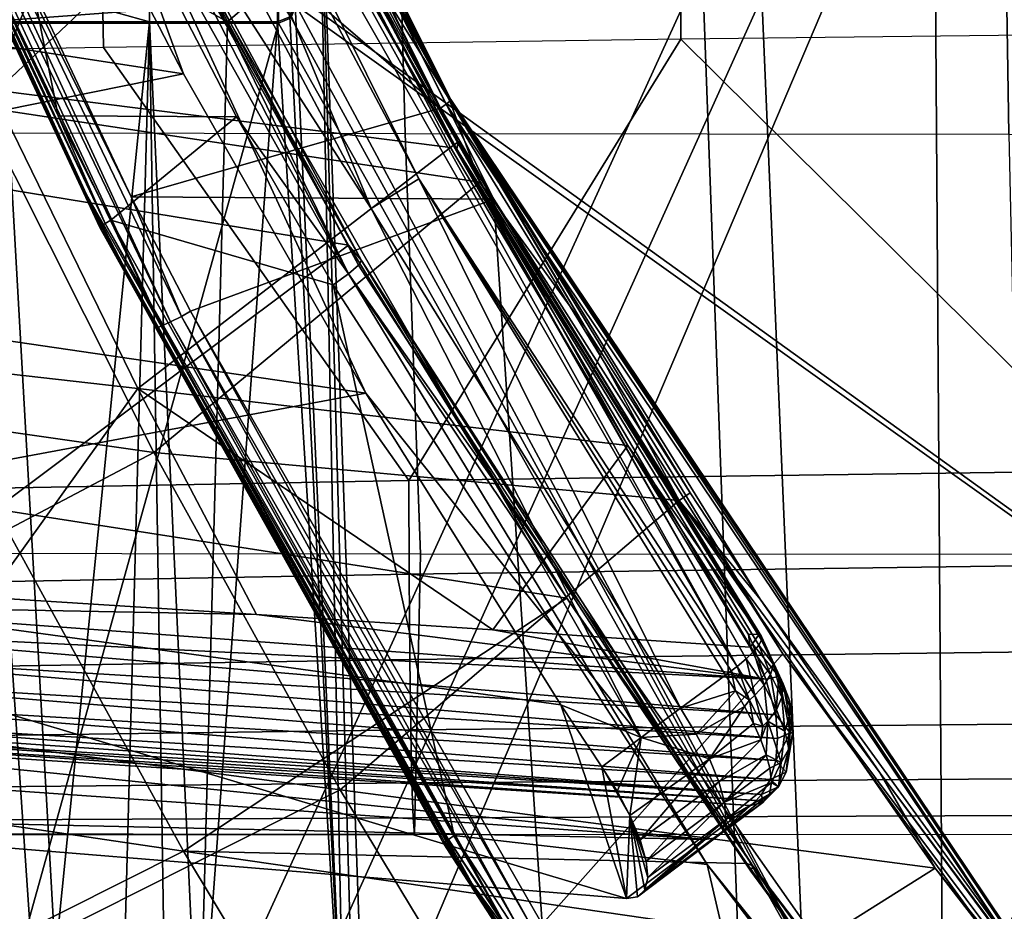
# Model space of a CAD drawing. Units: inches. Extents: x -10.4 to 10.4, y -10.6 to 10.4.
# Drawn here: x -5.6 to -4.3, y -7.5 to -6.2 of the extents above; entities that cross this region are included whole.
import ezdxf

# ---------------------------------------------------------------- set-up
doc = ezdxf.new("R2010")
doc.units = ezdxf.units.IN
doc.header["$MEASUREMENT"] = 0
for name, color, linetype in [('SEAT-BACK', 5, 'Continuous'), ('SEAT-CUSHION', 5, 'Continuous'), ('SEAT-CUSHIONBACK', 5, 'Continuous'), ('SEAT-SEAT', 5, 'Continuous'), ('SEAT-SUPPORT', 5, 'Continuous')]:
    doc.layers.add(name, color=color, linetype=linetype)

msp = doc.modelspace()

# ---------------------------------------------------------------- linework, layer by layer
at = {"layer": 'SEAT-BACK'}
for points in [[(-5.7096, -5.5982, 24.633), (-5.1609, -6.5779, 24.7592), (-6.029, -4.7948, 24.5907)], [(-5.6147, -5.6949, 24.6945), (-6.029, -4.7948, 24.5907), (-5.1609, -6.5779, 24.7592)], [(-5.6658, -5.0916, 24.6477), (-5.0348, -6.3509, 24.7748), (-5.8437, -5.6559, 24.4552)], [(-5.6658, -5.0916, 24.6477), (-5.6573, -5.0874, 24.6555), (-5.0348, -6.3509, 24.7748)], [(-5.6573, -5.0874, 24.6555), (-5.6518, -5.0841, 24.6659), (-5.027, -6.3455, 24.7826)], [(-5.6573, -5.0874, 24.6555), (-5.027, -6.3455, 24.7826), (-5.0348, -6.3509, 24.7748)], [(-5.6499, -5.0823, 24.6778), (-5.0221, -6.3414, 24.7931), (-5.6518, -5.0841, 24.6659)], [(-5.6518, -5.0841, 24.6659), (-5.0221, -6.3414, 24.7931), (-5.027, -6.3455, 24.7826)], [(-5.3406, -5.7492, 24.7509), (-5.0206, -6.3391, 24.805), (-5.6499, -5.0823, 24.6778)], [(-5.0206, -6.3391, 24.805), (-5.0221, -6.3414, 24.7931), (-5.6499, -5.0823, 24.6778)], [(-5.9596, -5.5183, 24.4659), (-5.5193, -6.4693, 24.5335), (-5.9607, -5.5221, 24.474)], [(-5.9607, -5.5221, 24.474), (-5.5066, -6.4996, 24.5437), (-5.9451, -5.5633, 24.4882)], [(-5.5193, -6.4693, 24.5335), (-5.5066, -6.4996, 24.5437), (-5.9607, -5.5221, 24.474)], [(-5.8855, -5.6734, 24.4625), (-5.5193, -6.4693, 24.5335), (-5.9596, -5.5183, 24.4659)], [(-5.9451, -5.5633, 24.4882), (-5.4992, -6.5128, 24.569), (-5.9431, -5.5616, 24.5005)], [(-5.9451, -5.5633, 24.4882), (-5.5066, -6.4996, 24.5437), (-5.5009, -6.5146, 24.5567)], [(-5.9451, -5.5633, 24.4882), (-5.5009, -6.5146, 24.5567), (-5.4992, -6.5128, 24.569)], [(-5.9374, -5.5586, 24.5112), (-5.9431, -5.5616, 24.5005), (-5.4938, -6.5091, 24.5798)], [(-5.4992, -6.5128, 24.569), (-5.4938, -6.5091, 24.5798), (-5.9431, -5.5616, 24.5005)], [(-5.9374, -5.5586, 24.5112), (-5.5583, -6.3614, 24.5757), (-5.9291, -5.5546, 24.5187)], [(-5.5583, -6.3614, 24.5757), (-5.9374, -5.5586, 24.5112), (-5.4938, -6.5091, 24.5798)], [(-5.7096, -5.5982, 24.633), (-5.9291, -5.5546, 24.5187), (-5.5583, -6.3614, 24.5757)], [(-5.7096, -5.5982, 24.633), (-5.3142, -6.363, 24.7109), (-5.1609, -6.5779, 24.7592)], [(-5.3142, -6.363, 24.7109), (-5.7096, -5.5982, 24.633), (-5.5583, -6.3614, 24.5757)], [(-5.857, -5.6619, 24.4506), (-5.8437, -5.6559, 24.4552), (-5.4584, -6.4722, 24.5155)], [(-5.0348, -6.3509, 24.7748), (-5.4584, -6.4722, 24.5155), (-5.8437, -5.6559, 24.4552)], [(-5.8724, -5.6684, 24.4529), (-5.417, -6.6497, 24.5357), (-5.8855, -5.6734, 24.4625)], [(-5.8855, -5.6734, 24.4625), (-5.417, -6.6497, 24.5357), (-5.5193, -6.4693, 24.5335)], [(-5.8724, -5.6684, 24.4529), (-5.857, -5.6619, 24.4506), (-5.4044, -6.6438, 24.5262)], [(-5.4044, -6.6438, 24.5262), (-5.417, -6.6497, 24.5357), (-5.8724, -5.6684, 24.4529)], [(-5.4044, -6.6438, 24.5262), (-5.857, -5.6619, 24.4506), (-5.3894, -6.6361, 24.5241)], [(-5.3894, -6.6361, 24.5241), (-5.857, -5.6619, 24.4506), (-5.4584, -6.4722, 24.5155)], [(-5.1469, -6.566, 24.789), (-5.6098, -5.6893, 24.7286), (-5.6147, -5.6949, 24.6945)], [(-5.1469, -6.566, 24.789), (-5.6147, -5.6949, 24.6945), (-5.1609, -6.5779, 24.7592)], [(-5.6098, -5.6893, 24.7286), (-5.1429, -6.5595, 24.8232), (-5.4365, -6.0423, 24.7964)], [(-5.1469, -6.566, 24.789), (-5.1429, -6.5595, 24.8232), (-5.6098, -5.6893, 24.7286)], [(-5.6652, -6.3493, 26.5358), (-5.2569, -5.9627, 24.8472), (-6.6896, -5.7403, 28.4697)], [(-5.2048, -6.0108, 24.7787), (-5.0206, -6.3391, 24.805), (-5.3406, -5.7492, 24.7509)], [(-5.4365, -6.0423, 24.7964), (-5.8837, -6.4204, 26.5743), (-6.8976, -5.7958, 28.4702)], [(-4.9808, -6.4523, 24.8956), (-5.2569, -5.9627, 24.8472), (-5.6652, -6.3493, 26.5358)], [(-5.2569, -5.9627, 24.8472), (-5.0227, -6.3388, 24.8171), (-5.2048, -6.0108, 24.7787)], [(-5.2569, -5.9627, 24.8472), (-4.9808, -6.4523, 24.8956), (-5.0227, -6.3388, 24.8171)], [(-5.0227, -6.3388, 24.8171), (-5.0206, -6.3391, 24.805), (-5.2048, -6.0108, 24.7787)], [(-5.4365, -6.0423, 24.7964), (-5.1607, -6.5387, 24.8532), (-5.8837, -6.4204, 26.5743)], [(-5.4365, -6.0423, 24.7964), (-5.1429, -6.5595, 24.8232), (-5.1607, -6.5387, 24.8532)], [(-4.9619, -6.4756, 24.7905), (-5.0348, -6.3509, 24.7748), (-5.027, -6.3455, 24.7826)], [(-5.027, -6.3455, 24.7826), (-5.0221, -6.3414, 24.7931), (-4.1264, -7.6872, 24.9892)], [(-5.027, -6.3455, 24.7826), (-4.1264, -7.6872, 24.9892), (-4.5661, -7.0984, 24.8785)], [(-4.9619, -6.4756, 24.7905), (-5.027, -6.3455, 24.7826), (-4.5661, -7.0984, 24.8785)], [(-5.0206, -6.3391, 24.805), (-5.0227, -6.3388, 24.8171), (-4.8367, -6.6508, 24.8575)], [(-5.0227, -6.3388, 24.8171), (-4.9808, -6.4523, 24.8956), (-4.8367, -6.6508, 24.8575)], [(-5.0206, -6.3391, 24.805), (-4.1224, -7.6821, 24.9997), (-5.0221, -6.3414, 24.7931)], [(-5.0221, -6.3414, 24.7931), (-4.1224, -7.6821, 24.9997), (-4.1264, -7.6872, 24.9892)], [(-4.5971, -7.0234, 24.9114), (-4.1217, -7.6792, 25.0117), (-5.0206, -6.3391, 24.805)], [(-4.6932, -6.8777, 24.8895), (-5.0206, -6.3391, 24.805), (-4.8367, -6.6508, 24.8575)], [(-4.6932, -6.8777, 24.8895), (-4.5971, -7.0234, 24.9114), (-5.0206, -6.3391, 24.805)], [(-4.1217, -7.6792, 25.0117), (-4.1224, -7.6821, 24.9997), (-5.0206, -6.3391, 24.805)], [(-6.296, -6.6989, 28.6106), (-5.427, -6.8227, 26.6415), (-5.6652, -6.3493, 26.5358)], [(-5.427, -6.8227, 26.6415), (-4.9808, -6.4523, 24.8956), (-5.6652, -6.3493, 26.5358)], [(-5.3142, -6.363, 24.7109), (-5.5583, -6.3614, 24.5757), (-5.4859, -6.5044, 24.5874)], [(-5.4938, -6.5091, 24.5798), (-5.4859, -6.5044, 24.5874), (-5.5583, -6.3614, 24.5757)], [(-4.9619, -6.4756, 24.7905), (-5.4584, -6.4722, 24.5155), (-5.0348, -6.3509, 24.7748)], [(-5.1817, -6.5928, 24.7383), (-5.3142, -6.363, 24.7109), (-5.4859, -6.5044, 24.5874)], [(-5.1609, -6.5779, 24.7592), (-5.3142, -6.363, 24.7109), (-5.1817, -6.5928, 24.7383)], [(-5.8837, -6.4204, 26.5743), (-5.1607, -6.5387, 24.8532), (-5.6437, -6.9002, 26.6762)], [(-4.708, -6.8881, 24.946), (-4.9808, -6.4523, 24.8956), (-5.427, -6.8227, 26.6415)], [(-4.8367, -6.6508, 24.8575), (-4.9808, -6.4523, 24.8956), (-4.708, -6.8881, 24.946)], [(-5.417, -6.6497, 24.5357), (-5.4243, -6.6524, 24.5489), (-5.5193, -6.4693, 24.5335)], [(-5.5193, -6.4693, 24.5335), (-5.4243, -6.6524, 24.5489), (-5.5066, -6.4996, 24.5437)], [(-5.3894, -6.6361, 24.5241), (-5.4584, -6.4722, 24.5155), (-5.3768, -6.629, 24.5288)], [(-5.3768, -6.629, 24.5288), (-5.4584, -6.4722, 24.5155), (-4.9619, -6.4756, 24.7905)], [(-5.3768, -6.629, 24.5288), (-4.9619, -6.4756, 24.7905), (-4.8955, -7.4685, 24.6115)], [(-4.9619, -6.4756, 24.7905), (-4.5661, -7.0984, 24.8785), (-4.8955, -7.4685, 24.6115)], [(-5.5009, -6.5146, 24.5567), (-5.5066, -6.4996, 24.5437), (-5.03, -7.3586, 24.6356)], [(-5.5066, -6.4996, 24.5437), (-4.9889, -7.4226, 24.6307), (-5.03, -7.3586, 24.6356)], [(-5.4243, -6.6524, 24.5489), (-4.9889, -7.4226, 24.6307), (-5.5066, -6.4996, 24.5437)], [(-5.4992, -6.5128, 24.569), (-5.0237, -7.3523, 24.659), (-5.4938, -6.5091, 24.5798)], [(-5.0162, -7.3469, 24.6666), (-5.4859, -6.5044, 24.5874), (-5.4938, -6.5091, 24.5798)], [(-5.0237, -7.3523, 24.659), (-5.0162, -7.3469, 24.6666), (-5.4938, -6.5091, 24.5798)], [(-5.1817, -6.5928, 24.7383), (-5.4859, -6.5044, 24.5874), (-5.0162, -7.3469, 24.6666)], [(-5.4992, -6.5128, 24.569), (-5.5009, -6.5146, 24.5567), (-5.0287, -7.3564, 24.6481)], [(-5.5009, -6.5146, 24.5567), (-5.03, -7.3586, 24.6356), (-5.0287, -7.3564, 24.6481)], [(-5.0287, -7.3564, 24.6481), (-5.0237, -7.3523, 24.659), (-5.4992, -6.5128, 24.569)], [(-5.1607, -6.5387, 24.8532), (-4.8618, -7.0221, 24.9179), (-5.6437, -6.9002, 26.6762)], [(-5.1429, -6.5595, 24.8232), (-4.8618, -7.0221, 24.9179), (-5.1607, -6.5387, 24.8532)], [(-5.1469, -6.566, 24.789), (-4.61, -7.396, 24.9073), (-5.1429, -6.5595, 24.8232)], [(-4.61, -7.396, 24.9073), (-4.6072, -7.3885, 24.9415), (-5.1429, -6.5595, 24.8232)], [(-4.6072, -7.3885, 24.9415), (-4.8618, -7.0221, 24.9179), (-5.1429, -6.5595, 24.8232)], [(-5.1469, -6.566, 24.789), (-5.1609, -6.5779, 24.7592), (-4.61, -7.396, 24.9073)], [(-4.6697, -7.3868, 24.8499), (-5.1609, -6.5779, 24.7592), (-5.1817, -6.5928, 24.7383)], [(-4.6697, -7.3868, 24.8499), (-4.0693, -8.1323, 25.0091), (-5.1609, -6.5779, 24.7592)], [(-5.1609, -6.5779, 24.7592), (-4.0693, -8.1323, 25.0091), (-4.61, -7.396, 24.9073)], [(-4.6697, -7.3868, 24.8499), (-5.1817, -6.5928, 24.7383), (-5.0162, -7.3469, 24.6666)], [(-5.3768, -6.629, 24.5288), (-4.9075, -7.4764, 24.6066), (-5.3894, -6.6361, 24.5241)], [(-4.9075, -7.4764, 24.6066), (-5.3768, -6.629, 24.5288), (-4.8955, -7.4685, 24.6115)], [(-5.417, -6.6497, 24.5357), (-5.4044, -6.6438, 24.5262), (-4.9341, -7.4917, 24.6179)], [(-5.4044, -6.6438, 24.5262), (-5.3894, -6.6361, 24.5241), (-4.9218, -7.485, 24.6086)], [(-5.4044, -6.6438, 24.5262), (-4.9218, -7.485, 24.6086), (-4.9341, -7.4917, 24.6179)], [(-5.3894, -6.6361, 24.5241), (-4.9075, -7.4764, 24.6066), (-4.9218, -7.485, 24.6086)], [(-4.9915, -7.4133, 24.622), (-5.4243, -6.6524, 24.5489), (-5.417, -6.6497, 24.5357)], [(-4.9915, -7.4133, 24.622), (-4.9889, -7.4226, 24.6307), (-5.4243, -6.6524, 24.5489)], [(-4.9915, -7.4133, 24.622), (-5.417, -6.6497, 24.5357), (-4.9341, -7.4917, 24.6179)], [(-4.6932, -6.8777, 24.8895), (-4.8367, -6.6508, 24.8575), (-4.708, -6.8881, 24.946)], [(-6.0769, -7.1652, 28.6889), (-5.427, -6.8227, 26.6415), (-6.296, -6.6989, 28.6106)], [(-6.0769, -7.1652, 28.6889), (-5.1719, -7.2844, 26.7545), (-5.427, -6.8227, 26.6415)], [(-5.1719, -7.2844, 26.7545), (-4.708, -6.8881, 24.946), (-5.427, -6.8227, 26.6415)], [(-4.6932, -6.8777, 24.8895), (-4.708, -6.8881, 24.946), (-4.5971, -7.0234, 24.9114)], [(-6.2797, -7.2367, 28.679), (-5.6437, -6.9002, 26.6762), (-5.3866, -7.3683, 26.7853)], [(-5.6437, -6.9002, 26.6762), (-4.8618, -7.0221, 24.9179), (-5.3866, -7.3683, 26.7853)], [(-4.3579, -7.3916, 25.0145), (-4.708, -6.8881, 24.946), (-5.1719, -7.2844, 26.7545)], [(-4.5971, -7.0234, 24.9114), (-4.708, -6.8881, 24.946), (-4.4331, -7.2616, 24.9495)], [(-4.4331, -7.2616, 24.9495), (-4.708, -6.8881, 24.946), (-4.3579, -7.3916, 25.0145)], [(-4.8618, -7.0221, 24.9179), (-4.6156, -7.3854, 24.9736), (-5.3866, -7.3683, 26.7853)], [(-4.6156, -7.3854, 24.9736), (-4.8618, -7.0221, 24.9179), (-4.6072, -7.3885, 24.9415)], [(-4.4331, -7.2616, 24.9495), (-4.1217, -7.6792, 25.0117), (-4.5971, -7.0234, 24.9114)], [(-4.8955, -7.4685, 24.6115), (-4.5661, -7.0984, 24.8785), (-4.1332, -7.6939, 24.9814)], [(-4.1264, -7.6872, 24.9892), (-4.1332, -7.6939, 24.9814), (-4.5661, -7.0984, 24.8785)], [(-5.8432, -7.6221, 28.7722), (-5.1719, -7.2844, 26.7545), (-6.0769, -7.1652, 28.6889)], [(-5.3866, -7.3683, 26.7853), (-6.044, -7.6989, 28.7582), (-6.2797, -7.2367, 28.679)], [(-4.1243, -7.6789, 25.0238), (-4.1217, -7.6792, 25.0117), (-4.4331, -7.2616, 24.9495)], [(-4.1243, -7.6789, 25.0238), (-4.4331, -7.2616, 24.9495), (-4.3579, -7.3916, 25.0145)], [(-4.9005, -7.7336, 26.8747), (-5.1719, -7.2844, 26.7545), (-5.8432, -7.6221, 28.7722)], [(-4.9005, -7.7336, 26.8747), (-4.3579, -7.3916, 25.0145), (-5.1719, -7.2844, 26.7545)], [(-5.0287, -7.3564, 24.6481), (-5.03, -7.3586, 24.6356), (-4.5021, -8.1679, 24.7433)], [(-4.9889, -7.4226, 24.6307), (-4.5031, -8.1702, 24.7311), (-5.03, -7.3586, 24.6356)], [(-4.5031, -8.1702, 24.7311), (-4.5021, -8.1679, 24.7433), (-5.03, -7.3586, 24.6356)], [(-5.0237, -7.3523, 24.659), (-5.0287, -7.3564, 24.6481), (-4.4978, -8.1635, 24.7541)], [(-4.4978, -8.1635, 24.7541), (-5.0287, -7.3564, 24.6481), (-4.5021, -8.1679, 24.7433)], [(-4.4905, -8.1574, 24.7623), (-5.0162, -7.3469, 24.6666), (-5.0237, -7.3523, 24.659)], [(-4.4905, -8.1574, 24.7623), (-5.0237, -7.3523, 24.659), (-4.4978, -8.1635, 24.7541)], [(-4.6697, -7.3868, 24.8499), (-5.0162, -7.3469, 24.6666), (-4.4905, -8.1574, 24.7623)], [(-6.044, -7.6989, 28.7582), (-5.3866, -7.3683, 26.7853), (-5.1129, -7.824, 26.9013)], [(-5.3866, -7.3683, 26.7853), (-4.6156, -7.3854, 24.9736), (-4.54, -7.4914, 24.9912)], [(-5.1129, -7.824, 26.9013), (-5.3866, -7.3683, 26.7853), (-4.54, -7.4914, 24.9912)], [(-4.6156, -7.3854, 24.9736), (-4.6072, -7.3885, 24.9415), (-4.54, -7.4914, 24.9912)], [(-4.012, -7.8388, 25.0866), (-4.3579, -7.3916, 25.0145), (-4.9005, -7.7336, 26.8747)], [(-4.6697, -7.3868, 24.8499), (-4.083, -8.1341, 24.9962), (-4.0693, -8.1323, 25.0091)], [(-4.6697, -7.3868, 24.8499), (-4.0983, -8.1367, 24.9854), (-4.083, -8.1341, 24.9962)], [(-4.0983, -8.1367, 24.9854), (-4.6697, -7.3868, 24.8499), (-4.4905, -8.1574, 24.7623)], [(-4.61, -7.396, 24.9073), (-4.052, -8.1314, 25.0327), (-4.6072, -7.3885, 24.9415)], [(-4.61, -7.396, 24.9073), (-4.0693, -8.1323, 25.0091), (-4.052, -8.1314, 25.0327)], [(-4.052, -8.1314, 25.0327), (-4.0374, -8.1356, 25.0855), (-4.6072, -7.3885, 24.9415)], [(-4.6072, -7.3885, 24.9415), (-4.196, -7.9452, 25.0736), (-4.54, -7.4914, 24.9912)], [(-4.6072, -7.3885, 24.9415), (-4.0374, -8.1356, 25.0855), (-4.196, -7.9452, 25.0736)], [(-4.1243, -7.6789, 25.0238), (-4.3579, -7.3916, 25.0145), (-4.012, -7.8388, 25.0866)], [(-4.9915, -7.4133, 24.622), (-4.9341, -7.4917, 24.6179), (-4.4189, -8.2811, 24.7259)], [(-4.5005, -8.17, 24.7189), (-4.9915, -7.4133, 24.622), (-4.4189, -8.2811, 24.7259)], [(-4.5005, -8.17, 24.7189), (-4.9889, -7.4226, 24.6307), (-4.9915, -7.4133, 24.622)], [(-4.5005, -8.17, 24.7189), (-4.5031, -8.1702, 24.7311), (-4.9889, -7.4226, 24.6307)]]:
    msp.add_3dface(points, dxfattribs=at)
at = {"layer": 'SEAT-CUSHION'}
for points in [[(-3.9117, -5.6176, 17.9999), (-3.9157, -6.2473, 18.0656), (-4.7059, -6.2565, 18.0634), (-4.7096, -5.6261, 18.009)], [(-4.7096, -5.6261, 18.009), (-4.7059, -6.2565, 18.0634), (-5.4961, -6.2681, 18.0682), (-5.5073, -5.6369, 18.0284)], [(-5.5073, -5.6369, 18.0284), (-5.4961, -6.2681, 18.0682), (-6.2862, -6.2822, 18.0797), (-6.3046, -5.6499, 18.0579)], [(-5.9343, -5.7435, 17.5032), (-5.9093, -6.3842, 17.5345), (-5.0832, -6.3855, 17.5292), (-5.1006, -5.745, 17.4805)], [(-5.1006, -5.745, 17.4805), (-5.0832, -6.3855, 17.5292), (-4.257, -6.3864, 17.5309), (-4.2667, -5.7462, 17.4685)], [(-4.2667, -5.7462, 17.4685), (-4.257, -6.3864, 17.5309), (-3.4309, -6.387, 17.5399), (-3.4327, -5.7469, 17.4672)], [(-4.7059, -6.2565, 18.0634), (-4.1093, -6.8476, 18.1269), (-4.1093, -6.8476, 18.1269), (-3.9157, -6.2473, 18.0656)], [(-5.4961, -6.2681, 18.0682), (-5.078, -6.8608, 18.112), (-5.078, -6.8608, 18.112), (-4.7059, -6.2565, 18.0634)], [(-4.7059, -6.2565, 18.0634), (-5.078, -6.8608, 18.112), (-4.1093, -6.8476, 18.1269), (-4.7059, -6.2565, 18.0634)], [(-6.2862, -6.2822, 18.0797), (-6.2295, -6.8823, 18.1017), (-5.078, -6.8608, 18.112), (-5.4961, -6.2681, 18.0682)], [(-5.8802, -6.9608, 17.5641), (-5.9093, -6.3842, 17.5345), (-5.0832, -6.3855, 17.5292), (-5.062, -6.9617, 17.5748)], [(-5.062, -6.9617, 17.5748), (-5.0832, -6.3855, 17.5292), (-4.257, -6.3864, 17.5309), (-4.2439, -6.9624, 17.5894)], [(-4.1093, -6.8476, 18.1269), (-5.078, -6.8608, 18.112), (-5.0777, -6.989, 18.0994), (-4.1091, -6.976, 18.1176)], [(-5.078, -6.8608, 18.112), (-6.2295, -6.8823, 18.1017), (-6.2293, -7.0099, 18.0838), (-5.0777, -6.989, 18.0994)], [(-5.8802, -6.9608, 17.5641), (-5.6478, -7.3456, 17.5903), (-5.0704, -7.3455, 17.6054), (-5.062, -6.9617, 17.5748)], [(-5.062, -6.9617, 17.5748), (-5.0704, -7.3455, 17.6054), (-4.0991, -7.3453, 17.6333), (-4.2439, -6.9624, 17.5894)], [(-4.1091, -6.976, 18.1176), (-5.0777, -6.989, 18.0994), (-5.0769, -7.106, 18.0452), (-4.108, -7.0943, 18.0665)], [(-5.0777, -6.989, 18.0994), (-6.2293, -7.0099, 18.0838), (-6.2287, -7.1246, 18.0249), (-5.0769, -7.106, 18.0452)], [(-4.108, -7.0943, 18.0665), (-5.0769, -7.106, 18.0452), (-5.0756, -7.2025, 17.9596), (-4.1063, -7.1931, 17.9834)], [(-5.0769, -7.106, 18.0452), (-6.2287, -7.1246, 18.0249), (-6.228, -7.2176, 17.9353), (-5.0756, -7.2025, 17.9596)], [(-4.1063, -7.1931, 17.9834), (-5.0756, -7.2025, 17.9596), (-5.074, -7.275, 17.8527), (-4.1041, -7.2683, 17.8785)], [(-5.0756, -7.2025, 17.9596), (-6.228, -7.2176, 17.9353), (-6.2271, -7.2856, 17.8255), (-5.074, -7.275, 17.8527)], [(-5.074, -7.275, 17.8527), (-6.2271, -7.2856, 17.8255), (-6.2262, -7.3283, 17.7034), (-5.0722, -7.3227, 17.7326)], [(-4.1041, -7.2683, 17.8785), (-5.074, -7.275, 17.8527), (-5.0722, -7.3227, 17.7326), (-4.1017, -7.3192, 17.7598)], [(-5.0722, -7.3227, 17.7326), (-6.2262, -7.3283, 17.7034), (-6.2259, -7.3442, 17.6155), (-5.0704, -7.3455, 17.6054)], [(-4.1017, -7.3192, 17.7598), (-5.0722, -7.3227, 17.7326), (-5.0704, -7.3455, 17.6054), (-4.0991, -7.3453, 17.6333)], [(-6.2259, -7.3442, 17.6155), (-6.2252, -7.3457, 17.5753), (-5.0704, -7.3455, 17.6054), (-6.2259, -7.3442, 17.6155)]]:
    msp.add_3dface(points, dxfattribs=at)
at = {"layer": 'SEAT-CUSHIONBACK'}
for points in [[(-5.6489, -6.326, 27.423), (-5.4576, -5.5605, 25.7951), (-6.628, -5.4023, 28.9082)], [(-5.3941, -5.6938, 25.8103), (-5.4576, -5.5605, 25.7951), (-5.6489, -6.326, 27.423)], [(-5.3941, -5.6938, 25.8103), (-5.6489, -6.326, 27.423), (-5.0209, -6.4047, 25.9019)], [(-5.0209, -6.4047, 25.9019), (-5.0108, -6.3969, 25.8351), (-5.3941, -5.6938, 25.8103)], [(-5.0108, -6.3969, 25.8351), (-5.3802, -5.6948, 25.7445), (-5.3941, -5.6938, 25.8103)], [(-5.3802, -5.6948, 25.7445), (-5.0126, -6.4071, 25.7687), (-5.3838, -5.7041, 25.678)], [(-5.0108, -6.3969, 25.8351), (-5.0126, -6.4071, 25.7687), (-5.3802, -5.6948, 25.7445)], [(-5.3838, -5.7041, 25.678), (-5.0126, -6.4071, 25.7687), (-5.4058, -5.7206, 25.6274)], [(-5.4058, -5.7206, 25.6274), (-4.6289, -7.1154, 25.8078), (-5.4219, -5.7302, 25.6114)], [(-5.0126, -6.4071, 25.7687), (-4.6165, -7.1049, 25.8216), (-5.4058, -5.7206, 25.6274)], [(-4.6165, -7.1049, 25.8216), (-4.6289, -7.1154, 25.8078), (-5.4058, -5.7206, 25.6274)], [(-5.5079, -5.7756, 25.578), (-5.4394, -5.7405, 25.6021), (-5.1297, -6.4883, 25.6676)], [(-5.4394, -5.7405, 25.6021), (-5.4219, -5.7302, 25.6114), (-5.0644, -6.4479, 25.6923)], [(-5.1297, -6.4883, 25.6676), (-5.4394, -5.7405, 25.6021), (-5.0644, -6.4479, 25.6923)], [(-5.4219, -5.7302, 25.6114), (-4.6289, -7.1154, 25.8078), (-5.0644, -6.4479, 25.6923)], [(-5.567, -5.8081, 25.5571), (-5.5079, -5.7756, 25.578), (-5.1297, -6.4883, 25.6676)], [(-5.6265, -5.8396, 25.5361), (-5.567, -5.8081, 25.5571), (-5.3865, -6.3041, 25.591)], [(-5.567, -5.8081, 25.5571), (-5.1371, -6.7414, 25.6498), (-5.3865, -6.3041, 25.591)], [(-4.7602, -7.2129, 25.7506), (-5.567, -5.8081, 25.5571), (-5.1297, -6.4883, 25.6676)], [(-4.7602, -7.2129, 25.7506), (-5.1371, -6.7414, 25.6498), (-5.567, -5.8081, 25.5571)], [(-6.7143, -6.0996, 28.8647), (-5.6265, -5.8396, 25.5361), (-5.3865, -6.3041, 25.591)], [(-5.3865, -6.3041, 25.591), (-6.5354, -6.5361, 28.923), (-6.7143, -6.0996, 28.8647)], [(-6.5354, -6.5361, 28.923), (-5.3865, -6.3041, 25.591), (-5.1371, -6.7414, 25.6498)], [(-6.1336, -6.6571, 29.0842), (-5.4491, -6.7349, 27.5086), (-5.6489, -6.326, 27.423)], [(-5.6489, -6.326, 27.423), (-5.4491, -6.7349, 27.5086), (-5.0209, -6.4047, 25.9019)], [(-5.0209, -6.4047, 25.9019), (-4.7785, -6.8129, 25.9637), (-5.0108, -6.3969, 25.8351)], [(-5.0108, -6.3969, 25.8351), (-4.5952, -7.0743, 25.9199), (-5.0126, -6.4071, 25.7687)], [(-4.7785, -6.8129, 25.9637), (-4.5985, -7.0714, 25.9498), (-5.0108, -6.3969, 25.8351)], [(-4.5985, -7.0714, 25.9498), (-4.5952, -7.0743, 25.9199), (-5.0108, -6.3969, 25.8351)], [(-5.4491, -6.7349, 27.5086), (-4.7785, -6.8129, 25.9637), (-5.0209, -6.4047, 25.9019)], [(-4.5952, -7.0743, 25.9199), (-4.5953, -7.0793, 25.8907), (-5.0126, -6.4071, 25.7687)], [(-5.0126, -6.4071, 25.7687), (-4.5953, -7.0793, 25.8907), (-4.5991, -7.0864, 25.8638)], [(-4.6063, -7.095, 25.8404), (-5.0126, -6.4071, 25.7687), (-4.5991, -7.0864, 25.8638)], [(-4.6063, -7.095, 25.8404), (-4.6165, -7.1049, 25.8216), (-5.0126, -6.4071, 25.7687)], [(-4.7064, -7.1728, 25.7727), (-5.1297, -6.4883, 25.6676), (-5.0644, -6.4479, 25.6923)], [(-4.6448, -7.1276, 25.798), (-5.0644, -6.4479, 25.6923), (-4.6367, -7.1215, 25.8021)], [(-4.6367, -7.1215, 25.8021), (-5.0644, -6.4479, 25.6923), (-4.6289, -7.1154, 25.8078)], [(-4.7064, -7.1728, 25.7727), (-5.0644, -6.4479, 25.6923), (-4.6448, -7.1276, 25.798)], [(-4.7602, -7.2129, 25.7506), (-5.1297, -6.4883, 25.6676), (-4.7064, -7.1728, 25.7727)], [(-5.1371, -6.7414, 25.6498), (-6.3444, -6.9658, 28.9852), (-6.5354, -6.5361, 28.923)], [(-6.1336, -6.6571, 29.0842), (-5.6546, -7.021, 28.4137), (-5.4491, -6.7349, 27.5086)], [(-5.6546, -7.021, 28.4137), (-5.2868, -7.0442, 27.5781), (-5.4491, -6.7349, 27.5086)], [(-5.4491, -6.7349, 27.5086), (-5.2868, -7.0442, 27.5781), (-4.9633, -7.0654, 26.8397)], [(-4.9633, -7.0654, 26.8397), (-4.7785, -6.8129, 25.9637), (-5.4491, -6.7349, 27.5086)], [(-6.3444, -6.9658, 28.9852), (-5.1371, -6.7414, 25.6498), (-4.87, -7.1681, 25.7146)], [(-4.7602, -7.2129, 25.7506), (-4.87, -7.1681, 25.7146), (-5.1371, -6.7414, 25.6498)], [(-4.7785, -6.8129, 25.9637), (-4.9633, -7.0654, 26.8397), (-4.6109, -7.0891, 26.0317)], [(-4.6134, -7.0716, 26.0067), (-4.5985, -7.0714, 25.9498), (-4.7785, -6.8129, 25.9637)], [(-4.6134, -7.0716, 26.0067), (-4.7785, -6.8129, 25.9637), (-4.6109, -7.0891, 26.0317)], [(-4.87, -7.1681, 25.7146), (-4.7802, -7.4332, 25.9698), (-6.3444, -6.9658, 28.9852)], [(-6.3444, -6.9658, 28.9852), (-4.7802, -7.4332, 25.9698), (-6.1756, -7.3193, 29.0399)], [(-5.2868, -7.0442, 27.5781), (-5.6546, -7.021, 28.4137), (-5.9606, -7.0318, 29.1378)], [(-5.9606, -7.0318, 29.1378), (-5.9524, -7.0648, 29.1425), (-4.5894, -7.1329, 26.0426)], [(-5.2868, -7.0442, 27.5781), (-5.9606, -7.0318, 29.1378), (-4.5894, -7.1329, 26.0426)], [(-5.2868, -7.0442, 27.5781), (-4.5894, -7.1329, 26.0426), (-4.9633, -7.0654, 26.8397)], [(-4.576, -7.1818, 26.0501), (-5.9524, -7.0648, 29.1425), (-5.9486, -7.0987, 29.1453)], [(-4.576, -7.1818, 26.0501), (-4.5894, -7.1329, 26.0426), (-5.9524, -7.0648, 29.1425)], [(-4.5894, -7.1329, 26.0426), (-4.6109, -7.0891, 26.0317), (-4.9633, -7.0654, 26.8397)], [(-4.6134, -7.0716, 26.0067), (-4.6079, -7.0843, 26.0159), (-4.5985, -7.0714, 25.9498)], [(-4.6134, -7.0716, 26.0067), (-4.6109, -7.0891, 26.0317), (-4.6079, -7.0843, 26.0159)], [(-4.5985, -7.0714, 25.9498), (-4.6079, -7.0843, 26.0159), (-4.5718, -7.1294, 25.9818)], [(-4.5985, -7.0714, 25.9498), (-4.5718, -7.1294, 25.9818), (-4.5659, -7.1392, 25.9)], [(-4.5952, -7.0743, 25.9199), (-4.5985, -7.0714, 25.9498), (-4.5659, -7.1392, 25.9)], [(-4.5953, -7.0793, 25.8907), (-4.5952, -7.0743, 25.9199), (-4.5791, -7.1126, 25.8841)], [(-4.5952, -7.0743, 25.9199), (-4.5659, -7.1392, 25.9), (-4.5791, -7.1126, 25.8841)], [(-4.6109, -7.0891, 26.0317), (-4.5894, -7.1329, 26.0426), (-4.6079, -7.0843, 26.0159)], [(-4.6079, -7.0843, 26.0159), (-4.5894, -7.1329, 26.0426), (-4.5718, -7.1294, 25.9818)], [(-4.5991, -7.0864, 25.8638), (-4.583, -7.1266, 25.8574), (-4.6063, -7.095, 25.8404)], [(-4.5953, -7.0793, 25.8907), (-4.5791, -7.1126, 25.8841), (-4.5991, -7.0864, 25.8638)], [(-4.5991, -7.0864, 25.8638), (-4.5791, -7.1126, 25.8841), (-4.583, -7.1266, 25.8574)], [(-5.9497, -7.1314, 29.1458), (-4.5733, -7.2143, 26.0524), (-5.9486, -7.0987, 29.1453)], [(-4.576, -7.1818, 26.0501), (-5.9486, -7.0987, 29.1453), (-4.5733, -7.2143, 26.0524)], [(-4.6165, -7.1049, 25.8216), (-4.6063, -7.095, 25.8404), (-4.5918, -7.141, 25.8358)], [(-4.5918, -7.141, 25.8358), (-4.6063, -7.095, 25.8404), (-4.583, -7.1266, 25.8574)], [(-4.6367, -7.1215, 25.8021), (-4.6289, -7.1154, 25.8078), (-4.612, -7.1615, 25.8146)], [(-4.6289, -7.1154, 25.8078), (-4.6165, -7.1049, 25.8216), (-4.6046, -7.1549, 25.8201)], [(-4.612, -7.1615, 25.8146), (-4.6289, -7.1154, 25.8078), (-4.6046, -7.1549, 25.8201)], [(-4.6046, -7.1549, 25.8201), (-4.6165, -7.1049, 25.8216), (-4.5918, -7.141, 25.8358)], [(-4.5791, -7.1126, 25.8841), (-4.5676, -7.1575, 25.8758), (-4.583, -7.1266, 25.8574)], [(-4.5659, -7.1392, 25.9), (-4.5676, -7.1575, 25.8758), (-4.5791, -7.1126, 25.8841)], [(-4.6448, -7.1276, 25.798), (-4.631, -7.1491, 25.8033), (-4.7064, -7.1728, 25.7727)], [(-4.631, -7.1491, 25.8033), (-4.6448, -7.1276, 25.798), (-4.6367, -7.1215, 25.8021)], [(-4.631, -7.1491, 25.8033), (-4.6367, -7.1215, 25.8021), (-4.612, -7.1615, 25.8146)], [(-4.5747, -7.1749, 25.856), (-4.5918, -7.141, 25.8358), (-4.583, -7.1266, 25.8574)], [(-4.5894, -7.1329, 26.0426), (-4.576, -7.1818, 26.0501), (-4.5718, -7.1294, 25.9818)], [(-4.5747, -7.1749, 25.856), (-4.583, -7.1266, 25.8574), (-4.5676, -7.1575, 25.8758)], [(-4.5718, -7.1294, 25.9818), (-4.576, -7.1818, 26.0501), (-4.556, -7.2066, 25.9975)], [(-4.5659, -7.1392, 25.9), (-4.5718, -7.1294, 25.9818), (-4.5572, -7.1623, 25.9207)], [(-4.5572, -7.1623, 25.9207), (-4.5718, -7.1294, 25.9818), (-4.5528, -7.1814, 25.9446)], [(-4.556, -7.2066, 25.9975), (-4.5528, -7.1814, 25.9446), (-4.5718, -7.1294, 25.9818)], [(-5.956, -7.161, 29.1439), (-4.5759, -7.2444, 26.0523), (-5.9497, -7.1314, 29.1458)], [(-4.5759, -7.2444, 26.0523), (-4.5733, -7.2143, 26.0524), (-5.9497, -7.1314, 29.1458)], [(-4.5865, -7.1905, 25.8413), (-4.6046, -7.1549, 25.8201), (-4.5918, -7.141, 25.8358)], [(-4.5865, -7.1905, 25.8413), (-4.5918, -7.141, 25.8358), (-4.5747, -7.1749, 25.856)], [(-4.5659, -7.1392, 25.9), (-4.5574, -7.1842, 25.8998), (-4.5676, -7.1575, 25.8758)], [(-4.5574, -7.1842, 25.8998), (-4.5659, -7.1392, 25.9), (-4.5572, -7.1623, 25.9207)], [(-4.7064, -7.1728, 25.7727), (-4.631, -7.1491, 25.8033), (-4.6846, -7.208, 25.7828)], [(-4.6846, -7.208, 25.7828), (-4.631, -7.1491, 25.8033), (-4.6185, -7.1704, 25.8118)], [(-4.631, -7.1491, 25.8033), (-4.612, -7.1615, 25.8146), (-4.6185, -7.1704, 25.8118)], [(-4.5937, -7.1974, 25.836), (-4.612, -7.1615, 25.8146), (-4.6046, -7.1549, 25.8201)], [(-4.5937, -7.1974, 25.836), (-4.6046, -7.1549, 25.8201), (-4.5865, -7.1905, 25.8413)], [(-4.5837, -7.2704, 26.0498), (-5.956, -7.161, 29.1439), (-5.9668, -7.1857, 29.1399)], [(-4.5837, -7.2704, 26.0498), (-4.5759, -7.2444, 26.0523), (-5.956, -7.161, 29.1439)], [(-4.814, -7.2529, 25.7284), (-4.87, -7.1681, 25.7146), (-4.7602, -7.2129, 25.7506)], [(-4.7802, -7.4332, 25.9698), (-4.87, -7.1681, 25.7146), (-4.814, -7.2529, 25.7284)], [(-4.612, -7.1615, 25.8146), (-4.6063, -7.1937, 25.8249), (-4.6185, -7.1704, 25.8118)], [(-4.6063, -7.1937, 25.8249), (-4.612, -7.1615, 25.8146), (-4.5937, -7.1974, 25.836)], [(-4.5635, -7.2043, 25.8823), (-4.5747, -7.1749, 25.856), (-4.5676, -7.1575, 25.8758)], [(-4.5574, -7.1842, 25.8998), (-4.5635, -7.2043, 25.8823), (-4.5676, -7.1575, 25.8758)], [(-4.5572, -7.1623, 25.9207), (-4.5523, -7.2063, 25.9275), (-4.5574, -7.1842, 25.8998)], [(-4.5523, -7.2063, 25.9275), (-4.5572, -7.1623, 25.9207), (-4.5528, -7.1814, 25.9446)], [(-4.7064, -7.1728, 25.7727), (-4.6846, -7.208, 25.7828), (-4.7602, -7.2129, 25.7506)], [(-4.6668, -7.2422, 25.801), (-4.6846, -7.208, 25.7828), (-4.6185, -7.1704, 25.8118)], [(-4.6668, -7.2422, 25.801), (-4.6185, -7.1704, 25.8118), (-4.6063, -7.1937, 25.8249)], [(-4.5747, -7.1749, 25.856), (-4.5635, -7.2043, 25.8823), (-4.5865, -7.1905, 25.8413)], [(-4.576, -7.1818, 26.0501), (-4.5733, -7.2143, 26.0524), (-4.556, -7.2066, 25.9975)], [(-4.5528, -7.1814, 25.9446), (-4.556, -7.2066, 25.9975), (-4.5523, -7.2063, 25.9275)], [(-4.5956, -7.2909, 26.0452), (-5.9735, -7.1958, 29.1372), (-5.9811, -7.2044, 29.1342)], [(-5.9668, -7.1857, 29.1399), (-5.9735, -7.1958, 29.1372), (-4.5956, -7.2909, 26.0452)], [(-4.5837, -7.2704, 26.0498), (-5.9668, -7.1857, 29.1399), (-4.5956, -7.2909, 26.0452)], [(-4.5964, -7.2158, 25.8415), (-4.6668, -7.2422, 25.801), (-4.6063, -7.1937, 25.8249)], [(-4.5937, -7.1974, 25.836), (-4.5964, -7.2158, 25.8415), (-4.6063, -7.1937, 25.8249)], [(-4.5865, -7.1905, 25.8413), (-4.5889, -7.2363, 25.8612), (-4.5964, -7.2158, 25.8415)], [(-4.5964, -7.2158, 25.8415), (-4.5937, -7.1974, 25.836), (-4.5865, -7.1905, 25.8413)], [(-4.5865, -7.1905, 25.8413), (-4.5684, -7.2468, 25.9011), (-4.5889, -7.2363, 25.8612)], [(-4.5635, -7.2043, 25.8823), (-4.5684, -7.2468, 25.9011), (-4.5865, -7.1905, 25.8413)], [(-4.5574, -7.1842, 25.8998), (-4.5578, -7.2285, 25.9128), (-4.5635, -7.2043, 25.8823)], [(-4.5574, -7.1842, 25.8998), (-4.5523, -7.2063, 25.9275), (-4.5578, -7.2285, 25.9128)], [(-5.9811, -7.2044, 29.1342), (-5.9892, -7.2115, 29.1308), (-4.6028, -7.299, 26.0423)], [(-4.6028, -7.299, 26.0423), (-4.5956, -7.2909, 26.0452), (-5.9811, -7.2044, 29.1342)], [(-4.7602, -7.2129, 25.7506), (-4.6846, -7.208, 25.7828), (-4.6668, -7.2422, 25.801)], [(-4.556, -7.2066, 25.9975), (-4.5733, -7.2143, 26.0524), (-4.5759, -7.2444, 26.0523)], [(-4.5759, -7.2444, 26.0523), (-4.5616, -7.2604, 25.98), (-4.556, -7.2066, 25.9975)], [(-4.5578, -7.2285, 25.9128), (-4.5684, -7.2468, 25.9011), (-4.5635, -7.2043, 25.8823)], [(-4.5578, -7.2285, 25.9128), (-4.5523, -7.2063, 25.9275), (-4.5616, -7.2604, 25.98)], [(-4.556, -7.2066, 25.9975), (-4.5616, -7.2604, 25.98), (-4.5523, -7.2063, 25.9275)], [(-4.6726, -7.3526, 26.013), (-6.0088, -7.2164, 29.1516), (-6.0754, -7.2536, 29.1225)], [(-6.0088, -7.2164, 29.1516), (-4.6106, -7.3058, 26.0392), (-5.9892, -7.2115, 29.1308)], [(-4.6106, -7.3058, 26.0392), (-6.0088, -7.2164, 29.1516), (-4.6726, -7.3526, 26.013)], [(-5.9892, -7.2115, 29.1308), (-4.6106, -7.3058, 26.0392), (-4.6028, -7.299, 26.0423)], [(-4.7602, -7.2129, 25.7506), (-4.7931, -7.2865, 25.7378), (-4.814, -7.2529, 25.7284)], [(-4.7756, -7.3194, 25.7546), (-4.7931, -7.2865, 25.7378), (-4.7602, -7.2129, 25.7506)], [(-4.7756, -7.3194, 25.7546), (-4.7602, -7.2129, 25.7506), (-4.6668, -7.2422, 25.801)], [(-4.5964, -7.2158, 25.8415), (-4.6537, -7.2737, 25.8264), (-4.6668, -7.2422, 25.801)], [(-4.5964, -7.2158, 25.8415), (-4.5889, -7.2363, 25.8612), (-4.6537, -7.2737, 25.8264)], [(-4.6537, -7.2737, 25.8264), (-4.5889, -7.2363, 25.8612), (-4.646, -7.3014, 25.8578)], [(-4.646, -7.3014, 25.8578), (-4.5889, -7.2363, 25.8612), (-4.584, -7.2547, 25.8837)], [(-4.5684, -7.2468, 25.9011), (-4.584, -7.2547, 25.8837), (-4.5889, -7.2363, 25.8612)], [(-4.5723, -7.2805, 25.9719), (-4.5578, -7.2285, 25.9128), (-4.5616, -7.2604, 25.98)], [(-4.5723, -7.2805, 25.9719), (-4.5684, -7.2468, 25.9011), (-4.5578, -7.2285, 25.9128)], [(-4.7756, -7.3194, 25.7546), (-4.6668, -7.2422, 25.801), (-4.7615, -7.3528, 25.7807)], [(-4.6668, -7.2422, 25.801), (-4.6537, -7.2737, 25.8264), (-4.7615, -7.3528, 25.7807)], [(-4.5818, -7.2745, 25.9152), (-4.584, -7.2547, 25.8837), (-4.5684, -7.2468, 25.9011)], [(-4.5616, -7.2604, 25.98), (-4.5759, -7.2444, 26.0523), (-4.5837, -7.2704, 26.0498)], [(-4.5818, -7.2745, 25.9152), (-4.5684, -7.2468, 25.9011), (-4.5723, -7.2805, 25.9719)], [(-4.6726, -7.3526, 26.013), (-6.0754, -7.2536, 29.1225), (-6.1756, -7.3193, 29.0399)], [(-4.7756, -7.3194, 25.7546), (-4.814, -7.2529, 25.7284), (-4.7931, -7.2865, 25.7378)], [(-4.7756, -7.3194, 25.7546), (-4.7802, -7.4332, 25.9698), (-4.814, -7.2529, 25.7284)], [(-4.5818, -7.2745, 25.9152), (-4.646, -7.3014, 25.8578), (-4.584, -7.2547, 25.8837)], [(-4.5723, -7.2805, 25.9719), (-4.5616, -7.2604, 25.98), (-4.5837, -7.2704, 26.0498)], [(-4.7615, -7.3528, 25.7807), (-4.6537, -7.2737, 25.8264), (-4.7532, -7.3821, 25.8137)], [(-4.7532, -7.3821, 25.8137), (-4.6537, -7.2737, 25.8264), (-4.646, -7.3014, 25.8578)], [(-4.5818, -7.2745, 25.9152), (-4.6441, -7.3249, 25.8956), (-4.646, -7.3014, 25.8578)], [(-4.5818, -7.2745, 25.9152), (-4.5845, -7.2904, 25.9506), (-4.6441, -7.3249, 25.8956)], [(-4.5723, -7.2805, 25.9719), (-4.5837, -7.2704, 26.0498), (-4.5956, -7.2909, 26.0452)], [(-4.5818, -7.2745, 25.9152), (-4.5723, -7.2805, 25.9719), (-4.5845, -7.2904, 25.9506)], [(-4.6441, -7.3249, 25.8956), (-4.5845, -7.2904, 25.9506), (-4.6486, -7.3417, 25.9366)], [(-4.6486, -7.3417, 25.9366), (-4.5845, -7.2904, 25.9506), (-4.5935, -7.302, 25.9926)], [(-4.5935, -7.302, 25.9926), (-4.5956, -7.2909, 26.0452), (-4.6028, -7.299, 26.0423)], [(-4.5956, -7.2909, 26.0452), (-4.5935, -7.302, 25.9926), (-4.5723, -7.2805, 25.9719)], [(-4.5723, -7.2805, 25.9719), (-4.5935, -7.302, 25.9926), (-4.5845, -7.2904, 25.9506)], [(-4.7512, -7.4047, 25.85), (-4.7532, -7.3821, 25.8137), (-4.646, -7.3014, 25.8578)], [(-4.7512, -7.4047, 25.85), (-4.646, -7.3014, 25.8578), (-4.6441, -7.3249, 25.8956)], [(-4.6582, -7.3504, 25.9751), (-4.5935, -7.302, 25.9926), (-4.6106, -7.3058, 26.0392)], [(-4.6582, -7.3504, 25.9751), (-4.6486, -7.3417, 25.9366), (-4.5935, -7.302, 25.9926)], [(-4.6106, -7.3058, 26.0392), (-4.5935, -7.302, 25.9926), (-4.6028, -7.299, 26.0423)], [(-4.6726, -7.3526, 26.013), (-4.6582, -7.3504, 25.9751), (-4.6106, -7.3058, 26.0392)], [(-4.6726, -7.3526, 26.013), (-6.1756, -7.3193, 29.0399), (-4.7802, -7.4332, 25.9698)], [(-4.7756, -7.3194, 25.7546), (-4.7651, -7.4309, 25.9298), (-4.7802, -7.4332, 25.9698)], [(-4.7756, -7.3194, 25.7546), (-4.7553, -7.4212, 25.8892), (-4.7651, -7.4309, 25.9298)], [(-4.7756, -7.3194, 25.7546), (-4.7512, -7.4047, 25.85), (-4.7553, -7.4212, 25.8892)], [(-4.7756, -7.3194, 25.7546), (-4.7532, -7.3821, 25.8137), (-4.7512, -7.4047, 25.85)], [(-4.7756, -7.3194, 25.7546), (-4.7615, -7.3528, 25.7807), (-4.7532, -7.3821, 25.8137)], [(-4.7553, -7.4212, 25.8892), (-4.6441, -7.3249, 25.8956), (-4.6486, -7.3417, 25.9366)], [(-4.7553, -7.4212, 25.8892), (-4.7512, -7.4047, 25.85), (-4.6441, -7.3249, 25.8956)], [(-4.7651, -7.4309, 25.9298), (-4.6486, -7.3417, 25.9366), (-4.6582, -7.3504, 25.9751)], [(-4.7651, -7.4309, 25.9298), (-4.7553, -7.4212, 25.8892), (-4.6486, -7.3417, 25.9366)], [(-4.6726, -7.3526, 26.013), (-4.7802, -7.4332, 25.9698), (-4.7651, -7.4309, 25.9298)], [(-4.6726, -7.3526, 26.013), (-4.7651, -7.4309, 25.9298), (-4.6582, -7.3504, 25.9751)]]:
    msp.add_3dface(points, dxfattribs=at)
at = {"layer": 'SEAT-SEAT'}
for points in [[(-5.7137, -6.1512, 17.4871), (-5.6141, -8.2078, 17.61), (-4.6768, -6.1527, 17.4757)], [(-5.6141, -8.2078, 17.61), (-4.6012, -8.2004, 17.6654), (-4.6768, -6.1527, 17.4757)], [(-4.6768, -6.1527, 17.4757), (-4.6012, -8.2004, 17.6654), (-3.6368, -6.1537, 17.4782)], [(-4.6012, -8.2004, 17.6654), (-3.5876, -8.1936, 17.7162), (-3.6368, -6.1537, 17.4782)], [(-5.6367, -6.1897, 17.2455), (-5.5204, -8.2508, 17.3751), (-6.4458, -7.7342, 17.3061)], [(-5.5204, -8.2508, 17.3751), (-5.6367, -6.1897, 17.2455), (-4.5951, -6.1985, 17.2365)], [(-4.5951, -6.1985, 17.2365), (-4.5078, -8.2475, 17.4313), (-5.5204, -8.2508, 17.3751)], [(-3.5505, -6.2047, 17.2411), (-4.5078, -8.2475, 17.4313), (-4.5951, -6.1985, 17.2365)], [(-3.4943, -8.2436, 17.4827), (-4.5078, -8.2475, 17.4313), (-3.5505, -6.2047, 17.2411)]]:
    msp.add_3dface(points, dxfattribs=at)
at = {"layer": 'SEAT-SUPPORT'}
for points in [[(-2.6764, -3.9594, 16.4511), (-4.3594, -5.8571, 16.5106), (-2.6528, -7.6888, 16.509)], [(-5.2323, -6.1959, 16.4744), (-2.401, -3.9662, 16.3698), (-3.1424, -7.7021, 16.4333)], [(-5.2037, -5.8581, 16.5481), (-5.2338, -6.2088, 16.5555), (-5.1668, -7.692, 16.5815)], [(-4.3594, -5.8571, 16.5106), (-5.2037, -5.8581, 16.5481), (-5.1383, -7.6914, 16.58)], [(-5.1524, -7.6915, 16.5807), (-5.2037, -5.8581, 16.5481), (-5.1668, -7.692, 16.5815)], [(-5.1524, -7.6915, 16.5807), (-5.1383, -7.6914, 16.58), (-5.2037, -5.8581, 16.5481)], [(-4.3465, -7.6901, 16.5447), (-4.3594, -5.8571, 16.5106), (-5.1383, -7.6914, 16.58)], [(-4.3465, -7.6901, 16.5447), (-2.8781, -7.6888, 16.5107), (-4.3594, -5.8571, 16.5106)], [(-4.3594, -5.8571, 16.5106), (-2.8781, -7.6888, 16.5107), (-2.6528, -7.6888, 16.509)], [(-5.6816, -6.233, 16.5815), (-5.4329, -6.2329, 16.5668), (-5.6458, -6.1731, 16.5783)], [(-5.4329, -6.2329, 16.5668), (-5.433, -6.1731, 16.5658), (-5.6458, -6.1731, 16.5783)], [(-5.258, -6.1731, 16.5562), (-5.433, -6.1731, 16.5658), (-5.3265, -6.2329, 16.5609)], [(-5.3265, -6.2329, 16.5609), (-5.433, -6.1731, 16.5658), (-5.4329, -6.2329, 16.5668)], [(-5.2581, -6.233, 16.5572), (-5.258, -6.1731, 16.5562), (-5.3265, -6.2329, 16.5609)], [(-5.2581, -6.233, 16.5572), (-5.2409, -6.2259, 16.5562), (-5.258, -6.1731, 16.5562)], [(-5.2323, -6.1959, 16.4744), (-3.1424, -7.7021, 16.4333), (-5.2323, -6.2102, 16.4746)], [(-5.6815, -6.2344, 16.5007), (-5.6887, -6.203, 16.5006), (-5.2565, -6.203, 16.4758)], [(-5.6815, -6.2344, 16.5007), (-5.2565, -6.203, 16.4758), (-5.2565, -6.2344, 16.4763)], [(-5.2565, -6.203, 16.4758), (-5.2394, -6.2273, 16.4753), (-5.2565, -6.2344, 16.4763)], [(-5.2338, -6.2088, 16.5555), (-5.2409, -6.2259, 16.5562), (-5.1668, -7.692, 16.5815)], [(-5.2323, -6.2102, 16.4746), (-4.4317, -7.7034, 16.4674), (-5.2394, -6.2273, 16.4753)], [(-3.1424, -7.7021, 16.4333), (-4.4317, -7.7034, 16.4674), (-5.2323, -6.2102, 16.4746)], [(-5.1668, -7.692, 16.5815), (-5.2409, -6.2259, 16.5562), (-5.2581, -6.233, 16.5572)], [(-5.4329, -6.2329, 16.5668), (-5.6816, -6.233, 16.5815), (-5.5808, -7.702, 16.6051)], [(-5.5808, -7.702, 16.6051), (-5.6816, -6.233, 16.5815), (-5.6537, -7.7027, 16.6096)], [(-5.6815, -6.2344, 16.5007), (-5.2565, -6.2344, 16.4763), (-5.6664, -7.7057, 16.5296)], [(-5.2565, -6.2344, 16.4763), (-4.4317, -7.7034, 16.4674), (-5.6664, -7.7057, 16.5296)], [(-5.4329, -6.2329, 16.5668), (-5.5808, -7.702, 16.6051), (-5.4723, -7.7003, 16.5986)], [(-5.4329, -6.2329, 16.5668), (-5.4723, -7.7003, 16.5986), (-5.4102, -7.699, 16.595)], [(-5.4329, -6.2329, 16.5668), (-5.3654, -7.698, 16.5924), (-5.3265, -6.2329, 16.5609)], [(-5.4329, -6.2329, 16.5668), (-5.4102, -7.699, 16.595), (-5.3654, -7.698, 16.5924)], [(-5.3654, -7.698, 16.5924), (-5.2581, -6.233, 16.5572), (-5.3265, -6.2329, 16.5609)], [(-5.3654, -7.698, 16.5924), (-5.1668, -7.692, 16.5815), (-5.2581, -6.233, 16.5572)], [(-5.2394, -6.2273, 16.4753), (-4.4317, -7.7034, 16.4674), (-5.2565, -6.2344, 16.4763)]]:
    msp.add_3dface(points, dxfattribs=at)

doc.saveas('drawing.dxf')
